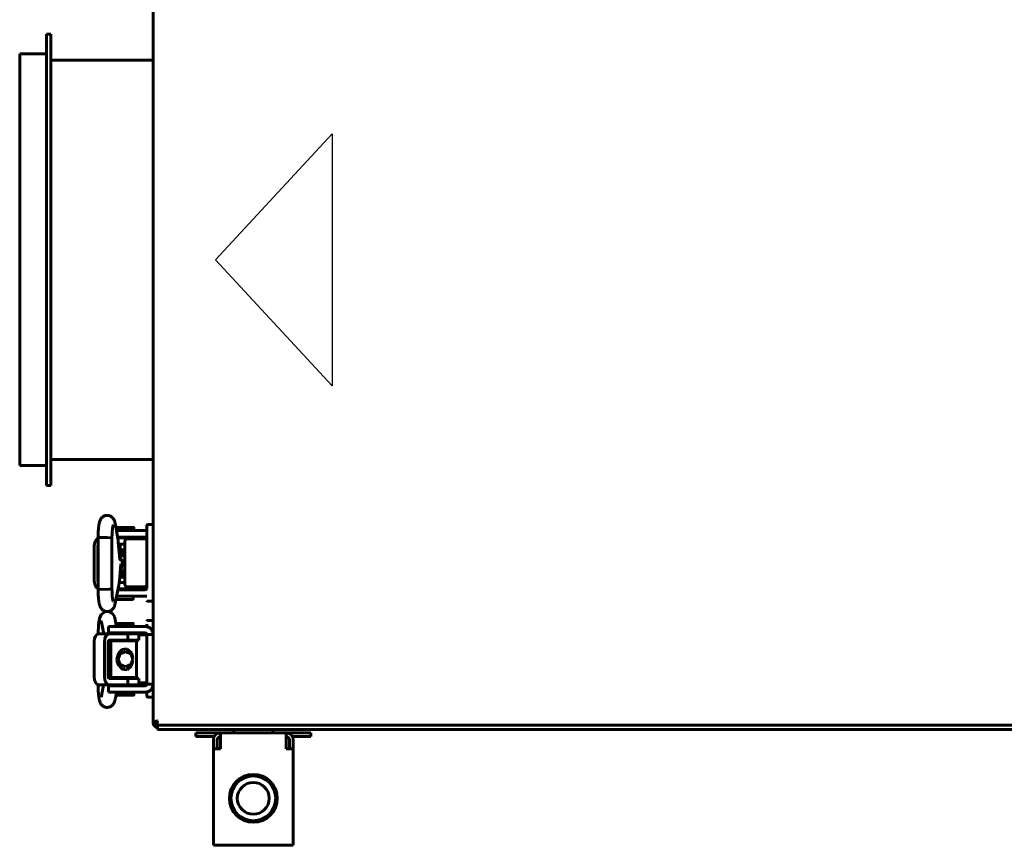
# Model space of a CAD drawing. Units: millimetres. Extents: x -9427 to 40059, y -3190 to 8268.
# Drawn here: x 8027 to 8335, y 2264 to 2522 of the extents above; entities that cross this region are included whole.
import ezdxf

# ---------------------------------------------------------------- set-up
doc = ezdxf.new("R2010")
doc.units = ezdxf.units.MM
doc.linetypes.add('K5LT_BASIC', pattern=[0])
doc.layers.add('Все виды', color=7, linetype='Continuous')

msp = doc.modelspace()

# ---------------------------------------------------------------- linework, layer by layer
at = {"layer": 'Все виды', "linetype": 'K5LT_BASIC', "lineweight": 60}
for p, q in [((8068.678, 2301.921), (8068.678, 2592.98)), ((8035.261, 2376.15), (8035.261, 2517.35)), ((8036.578, 2517.35), (8035.261, 2517.35)), ((8036.578, 2376.15), (8036.578, 2517.35)), ((8026.878, 2382.35), (8026.878, 2511.15)), ((8035.261, 2511.15), (8026.878, 2511.15)), ((8068.678, 2509.25), (8036.578, 2509.25)), ((8035.261, 2382.35), (8026.878, 2382.35)), ((8068.678, 2384.25), (8036.578, 2384.25)), ((8036.578, 2376.15), (8035.261, 2376.15)), ((8057.592, 2359.447), (8056.81, 2363.949)), ((8066.678, 2358.928), (8066.678, 2363.728)), ((8066.678, 2363.728), (8066.678, 2362.716)), ((8066.678, 2363.728), (8066.678, 2358.928)), ((8068.678, 2363.928), (8066.878, 2363.928)), ((8057.126, 2362.13), (8057.126, 2362.896)), ((8059.678, 2362), (8057.149, 2362)), ((8057.226, 2362.996), (8059.876, 2362.996)), ((8059.678, 2362), (8066.178, 2362)), ((8059.876, 2362.996), (8062.526, 2362.996)), ((8062.626, 2362), (8062.626, 2362.896)), ((8050.448, 2358.747), (8050.16, 2357.247)), ((8050.16, 2346.247), (8050.16, 2357.247)), ((8051.394, 2359.722), (8050.448, 2358.747)), ((8051.394, 2357.601), (8051.309, 2357.248)), ((8051.309, 2357.248), (8051.309, 2357.247)), ((8051.309, 2346.247), (8051.309, 2357.247)), ((8051.394, 2359.762), (8051.855, 2359.83)), ((8051.394, 2359.762), (8051.394, 2359.762)), ((8051.394, 2343.732), (8051.394, 2359.762)), ((8051.855, 2359.83), (8054.207, 2359.854)), ((8054.207, 2359.854), (8055.587, 2359.778)), ((8055.587, 2359.778), (8055.736, 2359.747)), ((8055.736, 2359.747), (8055.746, 2359.742)), ((8055.746, 2359.742), (8055.752, 2359.737)), ((8055.752, 2359.737), (8055.754, 2359.732)), ((8055.754, 2343.762), (8055.754, 2359.732)), ((8055.754, 2359.732), (8055.754, 2359.732)), ((8059.678, 2360), (8057.496, 2360)), ((8057.54, 2359.747), (8064.178, 2359.747)), ((8057.626, 2359.747), (8057.626, 2360)), ((8058.085, 2354.215), (8057.744, 2358.215)), ((8057.784, 2357.747), (8059.787, 2357.747)), ((8057.805, 2357.497), (8058.301, 2357.497)), ((8057.904, 2357.747), (8057.904, 2357.497)), ((8058.301, 2356.029), (8058.301, 2357.747)), ((8059.678, 2360), (8066.178, 2360)), ((8059.787, 2358.428), (8059.787, 2345.428)), ((8061.773, 2359.428), (8060.387, 2359.428)), ((8062.773, 2359.428), (8061.773, 2359.428)), ((8062.126, 2359.747), (8062.126, 2360)), ((8066.678, 2359.428), (8062.773, 2359.428)), ((8064.178, 2359.428), (8064.178, 2359.747)), ((8066.678, 2358.928), (8066.678, 2344.928)), ((8058.589, 2355.098), (8058.026, 2354.9)), ((8058.095, 2354.097), (8059.506, 2354.097)), ((8058.551, 2355.596), (8058.301, 2356.029)), ((8059.787, 2356.029), (8058.301, 2356.029)), ((8058.539, 2354.097), (8058.699, 2354.125)), ((8059.787, 2355.596), (8058.551, 2355.596)), ((8059.201, 2355.1), (8058.589, 2355.098)), ((8058.699, 2354.125), (8058.861, 2354.142)), ((8058.861, 2354.142), (8059.023, 2354.147)), ((8059.023, 2354.147), (8059.282, 2354.133)), ((8059.787, 2354.905), (8059.201, 2355.1)), ((8059.282, 2354.133), (8059.538, 2354.09)), ((8059.404, 2354.116), (8059.302, 2354.097)), ((8059.538, 2354.09), (8059.787, 2354.02)), ((8058.059, 2346.157), (8058.487, 2351.576)), ((8058.126, 2353.782), (8059.212, 2352.354)), ((8058.151, 2353.566), (8059.078, 2352.184)), ((8059.078, 2352.184), (8058.764, 2350.546)), ((8059.212, 2352.354), (8058.978, 2350.571)), ((8058.353, 2347.902), (8058.172, 2347.588)), ((8058.244, 2348.494), (8058.752, 2348.376)), ((8058.315, 2349.397), (8059.506, 2349.397)), ((8058.978, 2350.571), (8058.352, 2349.862)), ((8058.353, 2347.902), (8059.523, 2347.902)), ((8058.764, 2350.546), (8058.37, 2350.095)), ((8058.699, 2349.369), (8058.539, 2349.397)), ((8058.861, 2349.353), (8058.699, 2349.369)), ((8058.752, 2348.376), (8059.283, 2348.41)), ((8059.023, 2349.347), (8058.861, 2349.353)), ((8059.282, 2349.361), (8059.023, 2349.347)), ((8059.538, 2349.404), (8059.282, 2349.361)), ((8059.283, 2348.41), (8059.787, 2348.589)), ((8059.302, 2349.397), (8059.404, 2349.378)), ((8059.523, 2347.902), (8059.787, 2347.902)), ((8059.787, 2349.474), (8059.538, 2349.404)), ((8050.16, 2346.247), (8050.581, 2344.479)), ((8051.309, 2346.247), (8051.394, 2345.894)), ((8051.394, 2345.894), (8051.394, 2345.893)), ((8056.759, 2339.274), (8057.899, 2344.913)), ((8058.022, 2345.747), (8059.787, 2345.747)), ((8058.046, 2345.997), (8058.103, 2345.997)), ((8058.103, 2346.715), (8058.103, 2345.747)), ((8058.163, 2347.469), (8059.493, 2347.469)), ((8059.493, 2347.469), (8059.787, 2347.469)), ((8066.678, 2344.928), (8066.678, 2344.162)), ((8050.581, 2344.479), (8051.394, 2343.772)), ((8051.447, 2343.707), (8051.394, 2343.732)), ((8051.394, 2343.732), (8051.394, 2343.732)), ((8052.542, 2343.638), (8051.447, 2343.707)), ((8054.986, 2343.669), (8052.542, 2343.638)), ((8055.736, 2343.747), (8054.986, 2343.669)), ((8055.746, 2343.752), (8055.736, 2343.747)), ((8055.752, 2343.757), (8055.746, 2343.752)), ((8055.754, 2343.762), (8055.752, 2343.757)), ((8055.754, 2343.762), (8055.754, 2343.762)), ((8057.613, 2343.5), (8059.678, 2343.5)), ((8057.663, 2343.747), (8064.178, 2343.747)), ((8066.178, 2343.5), (8059.678, 2343.5)), ((8060.387, 2344.428), (8061.773, 2344.428)), ((8061.773, 2344.428), (8062.773, 2344.428)), ((8061.928, 2343.747), (8061.928, 2343.5)), ((8062.773, 2344.428), (8066.678, 2344.428)), ((8062.773, 2344.428), (8066.678, 2344.428)), ((8064.178, 2343.747), (8064.178, 2344.428)), ((8062.328, 2340.502), (8057.028, 2340.502)), ((8057.209, 2341.5), (8059.678, 2341.5)), ((8066.178, 2341.5), (8059.678, 2341.5)), ((8062.428, 2341.5), (8062.428, 2340.602)), ((8066.878, 2339.928), (8068.678, 2339.928)), ((8052.322, 2335.743), (8051.832, 2334.562)), ((8053.779, 2336.75), (8052.322, 2335.743)), ((8054.745, 2336.75), (8054.743, 2336.75)), ((8055.937, 2336.068), (8054.745, 2336.75)), ((8056.509, 2335.129), (8055.937, 2336.068)), ((8051.523, 2332.49), (8051.394, 2329.768)), ((8051.832, 2334.562), (8051.523, 2332.49)), ((8052.486, 2333.363), (8053.215, 2329.754)), ((8056.759, 2334.226), (8056.509, 2335.129)), ((8056.759, 2334.226), (8057.008, 2332.997)), ((8056.928, 2332), (8056.928, 2332.899)), ((8057.028, 2332.999), (8059.99, 2332.999)), ((8059.99, 2332.999), (8062.328, 2332.999)), ((8062.428, 2332), (8062.428, 2332.899)), ((8066.678, 2332.71), (8066.678, 2331.95)), ((8066.878, 2333.921), (8068.678, 2333.921)), ((8051.394, 2329.768), (8051.394, 2329.729)), ((8051.394, 2329.768), (8051.394, 2329.768)), ((8051.394, 2329.768), (8051.402, 2329.758)), ((8051.402, 2329.758), (8051.422, 2329.75)), ((8051.422, 2329.75), (8051.453, 2329.741)), ((8054.871, 2329.754), (8051.597, 2329.754)), ((8054.678, 2332), (8054.678, 2330)), ((8059.678, 2332), (8054.678, 2332)), ((8059.678, 2330), (8054.678, 2330)), ((8054.871, 2329.754), (8060.673, 2329.754)), ((8057.428, 2329.754), (8057.428, 2330)), ((8066.178, 2332), (8059.678, 2332)), ((8059.678, 2330), (8066.178, 2330)), ((8060.673, 2329.754), (8060.673, 2327.754)), ((8064.161, 2329.754), (8060.673, 2329.754)), ((8061.928, 2329.754), (8061.928, 2330)), ((8064.178, 2329.754), (8064.161, 2329.754)), ((8064.178, 2329.754), (8064.178, 2327.754)), ((8064.178, 2329.421), (8066.678, 2329.421)), ((8066.678, 2329.421), (8064.178, 2329.421)), ((8068.678, 2329.5), (8066.678, 2329.5)), ((8066.678, 2329.5), (8066.678, 2314)), ((8050.16, 2327.254), (8050.16, 2316.254)), ((8053.434, 2316.254), (8053.434, 2327.254)), ((8054.583, 2316.254), (8054.583, 2327.254)), ((8054.871, 2327.754), (8060.673, 2327.754)), ((8055.404, 2316.004), (8055.404, 2327.504)), ((8063.404, 2327.504), (8055.404, 2327.504)), ((8057.904, 2327.754), (8057.904, 2327.504)), ((8064.161, 2327.754), (8060.673, 2327.754)), ((8060.904, 2327.754), (8060.904, 2327.504)), ((8061.253, 2327.504), (8061.253, 2327.754)), ((8063.404, 2316.004), (8063.404, 2327.504)), ((8064.178, 2327.754), (8064.161, 2327.754)), ((8055.404, 2323.504), (8054.632, 2321.883)), ((8057.818, 2323.703), (8057.319, 2321.777)), ((8058.341, 2323.415), (8057.658, 2321.754)), ((8058.892, 2324.841), (8057.818, 2323.703)), ((8059.989, 2324.104), (8058.341, 2323.415)), ((8060.427, 2325.055), (8058.892, 2324.841)), ((8061.638, 2323.415), (8059.989, 2324.104)), ((8061.825, 2323.773), (8060.427, 2325.055)), ((8062.32, 2321.754), (8061.638, 2323.415)), ((8062.242, 2322.358), (8061.825, 2323.773)), ((8054.632, 2321.883), (8054.628, 2321.754)), ((8054.628, 2321.754), (8055.311, 2320.092)), ((8055.311, 2320.092), (8055.404, 2320.003)), ((8057.319, 2321.777), (8057.319, 2321.754)), ((8057.319, 2321.754), (8057.535, 2320.441)), ((8057.535, 2320.441), (8058.915, 2318.653)), ((8057.658, 2321.754), (8058.341, 2320.092)), ((8058.341, 2320.092), (8059.989, 2319.404)), ((8059.989, 2319.404), (8061.638, 2320.092)), ((8061.638, 2320.092), (8062.32, 2321.754)), ((8061.749, 2319.593), (8062.242, 2321.149)), ((8058.915, 2318.653), (8060.544, 2318.492)), ((8060.544, 2318.492), (8061.749, 2319.593)), ((8060.673, 2315.754), (8054.871, 2315.754)), ((8063.404, 2316.004), (8055.404, 2316.004)), ((8057.805, 2316.004), (8057.784, 2315.754)), ((8057.904, 2315.754), (8057.904, 2316.004)), ((8064.161, 2315.754), (8060.673, 2315.754)), ((8060.673, 2315.754), (8060.673, 2313.754)), ((8060.904, 2315.754), (8060.904, 2316.004)), ((8061.451, 2316.004), (8061.451, 2315.754)), ((8064.178, 2315.754), (8064.161, 2315.754)), ((8064.178, 2315.754), (8064.178, 2313.754)), ((8064.178, 2314.421), (8066.678, 2314.421)), ((8066.678, 2314), (8068.678, 2314)), ((8051.394, 2313.779), (8051.394, 2313.739)), ((8051.396, 2313.744), (8051.394, 2313.739)), ((8051.394, 2313.739), (8051.394, 2313.739)), ((8051.402, 2313.749), (8051.396, 2313.744)), ((8051.453, 2313.766), (8051.402, 2313.749)), ((8054.871, 2313.754), (8051.597, 2313.754)), ((8053.115, 2313.754), (8052.515, 2310.299)), ((8054.678, 2311.5), (8054.678, 2313.5)), ((8054.678, 2313.5), (8059.678, 2313.5)), ((8054.678, 2311.5), (8059.678, 2311.5)), ((8060.673, 2313.754), (8054.871, 2313.754)), ((8057.126, 2311.371), (8056.81, 2309.552)), ((8057.126, 2311.5), (8057.126, 2310.605)), ((8057.54, 2313.754), (8057.496, 2313.5)), ((8057.626, 2313.754), (8057.626, 2313.5)), ((8066.178, 2313.5), (8059.678, 2313.5)), ((8066.178, 2311.5), (8059.678, 2311.5)), ((8064.161, 2313.754), (8060.673, 2313.754)), ((8062.126, 2313.754), (8062.126, 2313.5)), ((8062.626, 2311.5), (8062.626, 2310.605)), ((8064.178, 2313.754), (8064.161, 2313.754)), ((8066.678, 2311.551), (8066.678, 2311.133)), ((8066.678, 2310.121), (8066.678, 2311.133)), ((8066.678, 2311.133), (8066.678, 2310.121)), ((8066.678, 2311.133), (8066.678, 2310.121)), ((8062.526, 2310.505), (8057.226, 2310.505)), ((8068.678, 2309.921), (8066.878, 2309.921)), ((8068.678, 2301.921), (8069.844, 2302.459)), ((8068.678, 2301.921), (8069.378, 2301.921)), ((8068.678, 2301.75), (8068.678, 2301.921)), ((8068.699, 2301.75), (8068.678, 2301.75)), ((8069.916, 2302.459), (8069.378, 2301.921)), ((8069.379, 2301.921), (8069.712, 2302.113)), ((8069.449, 2301.799), (8069.379, 2301.921)), ((8069.449, 2301.85), (8069.987, 2302.388)), ((8069.987, 2302.316), (8069.449, 2301.15)), ((8069.449, 2301.15), (8069.449, 2301.85)), ((8069.844, 2302.459), (8069.863, 2302.466)), ((8069.863, 2302.466), (8069.883, 2302.47)), ((8069.883, 2302.47), (8069.903, 2302.471)), ((8069.903, 2302.471), (8069.929, 2302.469)), ((8069.929, 2302.469), (8069.955, 2302.462)), ((8069.955, 2302.462), (8069.978, 2302.45)), ((8069.978, 2302.45), (8069.99, 2302.428)), ((8069.987, 2302.388), (8069.997, 2302.403)), ((8069.994, 2302.334), (8069.987, 2302.316)), ((8069.99, 2302.428), (8069.997, 2302.403)), ((8069.998, 2302.354), (8069.994, 2302.334)), ((8069.997, 2302.403), (8069.999, 2302.375)), ((8069.999, 2302.375), (8069.998, 2302.354)), ((8600.508, 2301.15), (8069.449, 2301.15)), ((8069.978, 2301.15), (8070.078, 2301.15)), ((8069.978, 2301.05), (8070.078, 2301.15)), ((8069.978, 2299.75), (8069.978, 2301.05)), ((8599.978, 2299.75), (8069.978, 2299.75))]:
    msp.add_line(p, q, dxfattribs=at)
at = {"layer": 'Все виды', "color": 5}
for p, q in [((8088.129, 2446.75), (8124.673, 2486.165)), ((8124.673, 2486.165), (8124.673, 2407.336)), ((8124.673, 2407.336), (8088.129, 2446.75))]:
    msp.add_line(p, q, dxfattribs=at)
at = {"layer": 'Все виды', "color": 5, "linetype": 'K5LT_BASIC', "lineweight": 60}
for p, q in [((8081.978, 2297.55), (8081.978, 2298.75)), ((8081.978, 2298.75), (8084.978, 2298.75)), ((8084.978, 2298.75), (8089.678, 2298.75)), ((8089.678, 2298.75), (8110.278, 2298.75)), ((8089.678, 2293.75), (8089.678, 2298.75)), ((8093.878, 2299.75), (8093.878, 2298.75)), ((8106.078, 2299.75), (8093.878, 2299.75)), ((8106.078, 2299.75), (8106.078, 2298.75)), ((8110.278, 2298.75), (8114.978, 2298.75)), ((8110.278, 2298.75), (8110.278, 2293.75)), ((8114.978, 2298.75), (8117.978, 2298.75)), ((8117.978, 2297.55), (8117.978, 2298.75)), ((8084.978, 2297.55), (8081.978, 2297.55)), ((8084.978, 2297.55), (8087.719, 2297.55)), ((8087.478, 2291.55), (8087.478, 2296.55)), ((8088.678, 2296.55), (8088.678, 2293.75)), ((8111.278, 2293.75), (8111.278, 2296.55)), ((8112.238, 2297.55), (8114.978, 2297.55)), ((8112.478, 2296.55), (8112.478, 2291.55)), ((8117.978, 2297.55), (8114.978, 2297.55)), ((8087.478, 2293.75), (8089.678, 2293.75)), ((8087.478, 2263.55), (8087.478, 2293.75)), ((8110.278, 2293.75), (8112.478, 2293.75)), ((8112.478, 2293.75), (8112.478, 2263.55)), ((8089.678, 2263.55), (8087.478, 2263.55)), ((8110.278, 2263.55), (8089.678, 2263.55)), ((8112.478, 2263.55), (8110.278, 2263.55))]:
    msp.add_line(p, q, dxfattribs=at)
for radius in [7.5, 7, 5]:
    msp.add_circle((8099.978, 2278.25), radius, dxfattribs=at)
at = {"layer": 'Все виды', "linetype": 'K5LT_BASIC', "lineweight": 60}
for centre, radius, start, end in [((8066.878, 2363.728), 0.2, 90, 180), ((8057.226, 2362.896), 0.1, 90, 180), ((8062.526, 2362.896), 0.1, 0, 90), ((8066.178, 2359.5), 2.5, 78.46304, 90), ((8066.178, 2359.5), 0.5, 0, 90), ((8066.178, 2344), 0.5, 270, 0), ((8057.028, 2340.602), 0.1, 258.25345, 270), ((8062.328, 2340.602), 0.1, 270, 0), ((8066.178, 2344), 2.5, 270, 281.53696), ((8066.878, 2340.128), 0.2, 180, 270), ((8057.028, 2332.899), 0.1, 90, 180), ((8062.328, 2332.899), 0.1, 0, 90), ((8066.878, 2333.721), 0.2, 90, 180), ((8066.178, 2329.5), 2.5, 0, 90), ((8066.178, 2329.5), 0.5, 0, 90), ((8066.178, 2314), 2.5, 270, 0), ((8066.178, 2314), 0.5, 270, 0), ((8057.226, 2310.605), 0.1, 180, 270), ((8062.526, 2310.605), 0.1, 270, 0), ((8066.878, 2310.121), 0.2, 180, 270), ((8069.378, 2301.921), 0.7, 180, 275.77953), ((8069.978, 2301.75), 1.3, 180, 270), ((8069.378, 2301.921), 0.0002, 180, 300), ((8069.946, 2302.43), 0.0414, 111.69182, 136.3652)]:
    msp.add_arc(centre, radius, start, end, dxfattribs=at)
at = {"layer": 'Все виды', "color": 5, "linetype": 'K5LT_BASIC', "lineweight": 60}
for centre, radius, start, end in [((8089.678, 2296.55), 2.2, 90, 180), ((8110.278, 2296.55), 2.2, 0, 90), ((8089.678, 2296.55), 1, 90, 180), ((8110.278, 2296.55), 1, 0, 90)]:
    msp.add_arc(centre, radius, start, end, dxfattribs=at)
at = {"layer": 'Все виды', "linetype": 'K5LT_BASIC', "lineweight": 60}
for centre, major_axis, ratio, start_param, end_param in [((8054.662, 2363.575), (2.148, 0.373), 0.8025447, 6.2831811, 6.2832078), ((8054.623, 2339.706), (-2.137, 0.432), 0.8412635, 3.1415663, 3.1416096), ((8054.623, 2333.795), (2.137, 0.432), 0.8412635, 3.1415757, 3.141619), ((8054.623, 2333.795), (2.137, 0.432), 0.8412635, 6.2831683, 6.2832117), ((8051.597, 2327.254), (0, -2.5), 0.5745086, 3.1415927, 4.712389), ((8054.871, 2327.254), (0, 2.5), 0.5745086, 0, 1.5707963), ((8054.871, 2327.254), (0, 0.5), 0.5745086, 0, 1.5707963), ((8051.597, 2316.254), (0, -2.5), 0.5745086, 4.712389, 6.2831853), ((8054.871, 2316.254), (0, -2.5), 0.5745086, 4.712389, 6.2831853), ((8054.871, 2316.254), (0, -0.5), 0.5745086, 4.712389, 6.2831853), ((8054.662, 2309.925), (2.148, -0.373), 0.8025447, 3.1415701, 3.1415969), ((8054.662, 2309.925), (2.148, -0.373), 0.8025447, 6.2831628, 6.2831895)]:
    msp.add_ellipse(centre, major_axis=major_axis, ratio=ratio, start_param=start_param, end_param=end_param, dxfattribs=at)
for points, knots in [([(8051.394, 2359.762), (8051.394, 2359.785), (8051.394, 2359.808), (8051.395, 2359.848), (8051.395, 2359.864), (8051.396, 2359.909), (8051.396, 2359.937), (8051.398, 2360.018), (8051.399, 2360.071), (8051.402, 2360.228), (8051.405, 2360.332), (8051.414, 2360.635), (8051.421, 2360.832), (8051.438, 2361.24), (8051.449, 2361.448), (8051.474, 2361.868), (8051.489, 2362.079), (8051.521, 2362.47), (8051.538, 2362.651), (8051.574, 2363.001), (8051.593, 2363.171), (8051.636, 2363.499), (8051.659, 2363.657), (8051.707, 2363.955), (8051.732, 2364.096), (8051.767, 2364.267), (8051.773, 2364.298), (8051.806, 2364.451), (8051.834, 2364.568), (8051.893, 2364.787), (8051.925, 2364.893), (8051.996, 2365.096), (8052.031, 2365.188), (8052.121, 2365.39), (8052.169, 2365.485), (8052.282, 2365.679), (8052.348, 2365.779), (8052.487, 2365.959), (8052.567, 2366.05), (8052.737, 2366.216), (8052.833, 2366.297), (8053.038, 2366.442), (8053.144, 2366.505), (8053.322, 2366.593), (8053.39, 2366.622), (8053.576, 2366.692), (8053.698, 2366.717), (8053.822, 2366.752), (8053.827, 2366.752), (8053.958, 2366.778), (8054.088, 2366.791), (8054.348, 2366.796), (8054.477, 2366.788), (8054.638, 2366.763), (8054.672, 2366.758), (8054.796, 2366.728), (8054.888, 2366.708), (8055.098, 2366.638), (8055.214, 2366.588), (8055.434, 2366.472), (8055.538, 2366.406), (8055.697, 2366.286), (8055.756, 2366.237), (8055.896, 2366.109), (8055.976, 2366.024), (8056.116, 2365.853), (8056.176, 2365.769), (8056.277, 2365.609), (8056.32, 2365.534), (8056.395, 2365.388), (8056.428, 2365.318), (8056.499, 2365.152), (8056.535, 2365.057), (8056.599, 2364.865), (8056.628, 2364.77), (8056.681, 2364.573), (8056.706, 2364.467), (8056.753, 2364.254), (8056.774, 2364.148), (8056.8, 2364.008), (8056.805, 2363.978), (8056.81, 2363.949)], [0, 0, 0, 0, 0.1338338, 0.1338338, 0.2287574, 0.2287574, 0.3924562, 0.3924562, 0.7002257, 0.7002257, 1.3059417, 1.3059417, 2.4780497, 2.4780497, 3.7634783, 3.7634783, 5.1223614, 5.1223614, 6.3657901, 6.3657901, 7.62307, 7.62307, 8.8964771, 8.8964771, 10.1374177, 10.1374177, 10.4313707, 10.4313707, 11.5292787, 11.5292787, 12.5361311, 12.5361311, 13.491794, 13.491794, 14.3746402, 14.3746402, 15.2017292, 15.2017292, 15.9947741, 15.9947741, 16.7852228, 16.7852228, 17.5496855, 17.5496855, 18.004502, 18.004502, 18.7531845, 18.7531845, 18.7815086, 18.7815086, 19.5621466, 19.5621466, 20.3383297, 20.3383297, 20.541041, 20.541041, 21.1053313, 21.1053313, 21.8713303, 21.8713303, 22.6245713, 22.6245713, 23.1054481, 23.1054481, 23.8446038, 23.8446038, 24.5837595, 24.5837595, 25.2553593, 25.2553593, 25.9269591, 25.9269591, 26.8523812, 26.8523812, 27.7947182, 27.7947182, 28.7913609, 28.7913609, 29.7415885, 29.7415885, 30, 30, 30, 30]), ([(8055.754, 2359.732), (8055.754, 2359.737), (8055.754, 2359.742), (8055.754, 2359.757), (8055.754, 2359.767), (8055.755, 2359.786), (8055.755, 2359.795), (8055.755, 2359.812), (8055.755, 2359.821), (8055.755, 2359.848), (8055.756, 2359.865), (8055.757, 2359.917), (8055.757, 2359.95), (8055.758, 2359.99), (8055.758, 2359.995), (8055.76, 2360.062), (8055.761, 2360.125), (8055.766, 2360.317), (8055.77, 2360.447), (8055.782, 2360.768), (8055.79, 2360.957), (8055.81, 2361.332), (8055.821, 2361.518), (8055.841, 2361.801), (8055.849, 2361.901), (8055.862, 2362.063), (8055.868, 2362.122), (8055.887, 2362.331), (8055.902, 2362.472), (8055.933, 2362.74), (8055.95, 2362.866), (8055.982, 2363.087), (8055.999, 2363.186), (8056.029, 2363.353), (8056.044, 2363.422), (8056.064, 2363.509), (8056.073, 2363.541), (8056.08, 2363.565), (8056.081, 2363.569), (8056.081, 2363.568), (8056.072, 2363.545), (8056.058, 2363.513)], [0, 0, 0, 0, 0.047047, 0.047047, 0.14367, 0.14367, 0.2246938, 0.2246938, 0.3111128, 0.3111128, 0.4785557, 0.4785557, 0.8026528, 0.8026528, 0.8545697, 0.8545697, 1.4508469, 1.4508469, 2.7256654, 2.7256654, 4.6218905, 4.6218905, 6.5990883, 6.5990883, 7.7520164, 7.7520164, 8.4732033, 8.4732033, 10.295407, 10.295407, 12.1510246, 12.1510246, 13.9139862, 13.9139862, 15.5534342, 15.5534342, 16.9004794, 16.9004794, 17.548139, 17.548139, 19, 19, 19, 19]), ([(8057.744, 2358.215), (8057.739, 2358.271), (8057.734, 2358.327), (8057.721, 2358.47), (8057.712, 2358.558), (8057.695, 2358.717), (8057.687, 2358.789), (8057.67, 2358.925), (8057.662, 2358.988), (8057.645, 2359.113), (8057.636, 2359.175), (8057.616, 2359.307), (8057.604, 2359.378), (8057.592, 2359.447)], [0, 0, 0, 0, 1.849792, 1.849792, 4.849792, 4.849792, 7.4347533, 7.4347533, 9.7984831, 9.7984831, 12.1622129, 12.1622129, 15, 15, 15, 15]), ([(8060.387, 2359.428), (8060.372, 2359.428), (8060.358, 2359.427), (8060.328, 2359.423), (8060.313, 2359.421), (8060.284, 2359.414), (8060.269, 2359.41), (8060.242, 2359.401), (8060.23, 2359.396), (8060.204, 2359.384), (8060.19, 2359.377), (8060.161, 2359.36), (8060.147, 2359.351), (8060.119, 2359.331), (8060.104, 2359.319), (8060.076, 2359.294), (8060.063, 2359.281), (8060.035, 2359.251), (8060.022, 2359.235), (8059.995, 2359.2), (8059.982, 2359.181), (8059.957, 2359.141), (8059.945, 2359.12), (8059.921, 2359.074), (8059.91, 2359.05), (8059.894, 2359.013), (8059.889, 2359.002), (8059.878, 2358.974), (8059.873, 2358.957), (8059.857, 2358.912), (8059.848, 2358.883), (8059.832, 2358.822), (8059.825, 2358.792), (8059.816, 2358.743), (8059.812, 2358.725), (8059.804, 2358.673), (8059.8, 2358.638), (8059.794, 2358.584), (8059.793, 2358.565), (8059.789, 2358.506), (8059.787, 2358.467), (8059.787, 2358.428)], [0, 0, 0, 0, 0.5939695, 0.5939695, 1.1901806, 1.1901806, 1.8009025, 1.8009025, 2.3053651, 2.3053651, 2.9529574, 2.9529574, 3.6238854, 3.6238854, 4.3372124, 4.3372124, 5.0932653, 5.0932653, 5.8936478, 5.8936478, 6.7445641, 6.7445641, 7.6374572, 7.6374572, 8.574013, 8.574013, 9.007285, 9.007285, 9.591814, 9.591814, 10.5932973, 10.5932973, 11.5947806, 11.5947806, 12.1616327, 12.1616327, 13.2281454, 13.2281454, 13.8175769, 13.8175769, 15, 15, 15, 15]), ([(8058.291, 2352.772), (8058.291, 2352.774), (8058.291, 2352.773), (8058.289, 2352.779), (8058.288, 2352.782), (8058.286, 2352.79), (8058.285, 2352.794), (8058.283, 2352.802), (8058.281, 2352.806), (8058.28, 2352.812), (8058.279, 2352.815), (8058.277, 2352.821), (8058.276, 2352.825), (8058.268, 2352.857), (8058.259, 2352.898), (8058.239, 2352.994), (8058.228, 2353.051), (8058.208, 2353.169), (8058.198, 2353.23), (8058.182, 2353.337), (8058.176, 2353.381), (8058.166, 2353.451), (8058.163, 2353.475), (8058.155, 2353.535), (8058.151, 2353.571), (8058.14, 2353.663), (8058.133, 2353.72), (8058.124, 2353.806), (8058.121, 2353.833), (8058.115, 2353.894), (8058.111, 2353.926), (8058.104, 2354.005), (8058.099, 2354.051), (8058.093, 2354.115), (8058.092, 2354.133), (8058.088, 2354.172), (8058.086, 2354.194), (8058.085, 2354.215)], [0, 0, 0, 0, 0.5627847, 0.5627847, 1.1215002, 1.1215002, 1.5298382, 1.5298382, 1.8282726, 1.8282726, 2.0463838, 2.0463838, 2.264495, 2.264495, 4.1407393, 4.1407393, 6.0169836, 6.0169836, 7.6597512, 7.6597512, 8.7327536, 8.7327536, 9.2883254, 9.2883254, 10.0727677, 10.0727677, 11.2515042, 11.2515042, 11.8017785, 11.8017785, 12.430696, 12.430696, 13.2863253, 13.2863253, 13.6098878, 13.6098878, 14, 14, 14, 14]), ([(8057.899, 2344.913), (8057.9, 2344.919), (8057.901, 2344.924), (8057.904, 2344.938), (8057.905, 2344.947), (8057.911, 2344.974), (8057.914, 2344.991), (8057.924, 2345.045), (8057.93, 2345.081), (8057.949, 2345.188), (8057.96, 2345.261), (8057.982, 2345.415), (8057.993, 2345.497), (8058.009, 2345.635), (8058.015, 2345.691), (8058.024, 2345.772), (8058.027, 2345.798), (8058.035, 2345.881), (8058.04, 2345.939), (8058.047, 2346.004), (8058.047, 2346.011), (8058.052, 2346.064), (8058.056, 2346.11), (8058.059, 2346.157)], [0, 0, 0, 0, 0.2146346, 0.2146346, 0.5723589, 0.5723589, 1.2878074, 1.2878074, 2.7187045, 2.7187045, 5.508954, 5.508954, 8.508954, 8.508954, 10.4544911, 10.4544911, 11.3353995, 11.3353995, 13.2671012, 13.2671012, 13.4984131, 13.4984131, 15, 15, 15, 15]), ([(8059.787, 2345.428), (8059.787, 2345.39), (8059.789, 2345.353), (8059.793, 2345.279), (8059.797, 2345.242), (8059.806, 2345.172), (8059.811, 2345.137), (8059.824, 2345.071), (8059.831, 2345.04), (8059.845, 2344.984), (8059.852, 2344.96), (8059.869, 2344.907), (8059.879, 2344.879), (8059.901, 2344.825), (8059.913, 2344.799), (8059.932, 2344.76), (8059.939, 2344.746), (8059.951, 2344.726), (8059.955, 2344.718), (8059.96, 2344.709), (8059.962, 2344.707), (8059.964, 2344.703), (8059.966, 2344.701), (8059.98, 2344.678), (8059.993, 2344.658), (8060.021, 2344.621), (8060.036, 2344.604), (8060.065, 2344.572), (8060.08, 2344.558), (8060.109, 2344.532), (8060.124, 2344.52), (8060.145, 2344.505), (8060.151, 2344.502), (8060.168, 2344.49), (8060.18, 2344.484), (8060.206, 2344.47), (8060.222, 2344.463), (8060.246, 2344.453), (8060.255, 2344.45), (8060.28, 2344.442), (8060.295, 2344.438), (8060.325, 2344.432), (8060.34, 2344.43), (8060.366, 2344.428), (8060.377, 2344.428), (8060.387, 2344.428)], [0, 0, 0, 0, 1.1288182, 1.1288182, 2.2344183, 2.2344183, 3.3139064, 3.3139064, 4.3335034, 4.3335034, 5.1556998, 5.1556998, 6.1650906, 6.1650906, 7.1453811, 7.1453811, 7.7005209, 7.7005209, 7.9969405, 7.9969405, 8.0903051, 8.0903051, 8.1836698, 8.1836698, 9.0806124, 9.0806124, 9.9324873, 9.9324873, 10.7319613, 10.7319613, 11.4841739, 11.4841739, 11.7535983, 11.7535983, 12.2924469, 12.2924469, 12.9565644, 12.9565644, 13.3452666, 13.3452666, 13.9652862, 13.9652862, 14.5695392, 14.5695392, 15, 15, 15, 15]), ([(8056.759, 2339.274), (8056.756, 2339.256), (8056.752, 2339.239), (8056.747, 2339.215), (8056.746, 2339.209), (8056.742, 2339.191), (8056.739, 2339.178), (8056.732, 2339.144), (8056.727, 2339.121), (8056.712, 2339.056), (8056.702, 2339.015), (8056.674, 2338.899), (8056.655, 2338.825), (8056.624, 2338.716), (8056.613, 2338.68), (8056.574, 2338.55), (8056.54, 2338.451), (8056.466, 2338.261), (8056.426, 2338.169), (8056.333, 2337.983), (8056.283, 2337.892), (8056.163, 2337.708), (8056.098, 2337.619), (8055.956, 2337.45), (8055.876, 2337.366), (8055.699, 2337.207), (8055.6, 2337.131), (8055.394, 2336.998), (8055.284, 2336.939), (8055.062, 2336.842), (8054.951, 2336.803), (8054.806, 2336.765), (8054.775, 2336.756), (8054.649, 2336.734), (8054.556, 2336.716), (8054.335, 2336.696), (8054.208, 2336.696), (8053.98, 2336.714), (8053.879, 2336.734), (8053.752, 2336.755), (8053.727, 2336.762), (8053.624, 2336.788), (8053.547, 2336.812), (8053.353, 2336.884), (8053.237, 2336.938), (8053.074, 2337.032), (8053.022, 2337.065), (8052.869, 2337.169), (8052.772, 2337.247), (8052.598, 2337.411), (8052.52, 2337.497), (8052.379, 2337.672), (8052.318, 2337.761), (8052.211, 2337.934), (8052.163, 2338.023), (8052.075, 2338.204), (8052.037, 2338.294), (8051.965, 2338.484), (8051.932, 2338.581), (8051.873, 2338.78), (8051.844, 2338.885), (8051.792, 2339.102), (8051.769, 2339.213), (8051.732, 2339.403), (8051.717, 2339.48), (8051.68, 2339.699), (8051.657, 2339.846), (8051.614, 2340.158), (8051.593, 2340.322), (8051.555, 2340.669), (8051.537, 2340.852), (8051.504, 2341.224), (8051.49, 2341.412), (8051.463, 2341.808), (8051.451, 2342.015), (8051.43, 2342.439), (8051.421, 2342.657), (8051.406, 2343.098), (8051.401, 2343.321), (8051.396, 2343.602), (8051.395, 2343.668), (8051.394, 2343.732)], [0, 0, 0, 0, 0.1619977, 0.1619977, 0.2186459, 0.2186459, 0.3319424, 0.3319424, 0.5472185, 0.5472185, 0.9626716, 0.9626716, 1.7027497, 1.7027497, 2.0592433, 2.0592433, 2.9969644, 2.9969644, 3.8844038, 3.8844038, 4.7772905, 4.7772905, 5.5584821, 5.5584821, 6.3396737, 6.3396737, 7.118985, 7.118985, 7.8918297, 7.8918297, 8.6127127, 8.6127127, 8.8124848, 8.8124848, 9.3946176, 9.3946176, 10.1725706, 10.1725706, 10.8018655, 10.8018655, 10.9661433, 10.9661433, 11.4600145, 11.4600145, 12.2551338, 12.2551338, 12.6522466, 12.6522466, 13.4525199, 13.4525199, 14.2538878, 14.2538878, 15.0436681, 15.0436681, 15.8588234, 15.8588234, 16.7608304, 16.7608304, 17.7317688, 17.7317688, 18.7472322, 18.7472322, 19.8123172, 19.8123172, 20.4994225, 20.4994225, 21.748361, 21.748361, 23.034105, 23.034105, 24.3558966, 24.3558966, 25.624632, 25.624632, 26.958642, 26.958642, 28.3036159, 28.3036159, 29.5988915, 29.5988915, 30, 30, 30, 30]), ([(8056.08, 2339.927), (8056.079, 2339.932), (8056.075, 2339.943), (8056.062, 2339.993), (8056.052, 2340.033), (8056.03, 2340.14), (8056.017, 2340.208), (8055.988, 2340.373), (8055.972, 2340.473), (8055.941, 2340.694), (8055.925, 2340.818), (8055.895, 2341.089), (8055.88, 2341.236), (8055.863, 2341.427), (8055.86, 2341.463), (8055.847, 2341.623), (8055.837, 2341.744), (8055.817, 2342.043), (8055.806, 2342.223), (8055.787, 2342.599), (8055.779, 2342.797), (8055.766, 2343.16), (8055.763, 2343.33), (8055.758, 2343.523), (8055.757, 2343.547), (8055.756, 2343.629), (8055.755, 2343.688), (8055.754, 2343.752), (8055.754, 2343.757), (8055.754, 2343.762)], [0, 0, 0, 0, 0.5104471, 0.5104471, 1.0427435, 1.0427435, 1.6397181, 1.6397181, 2.3124242, 2.3124242, 3.0200605, 3.0200605, 3.7584603, 3.7584603, 3.9306504, 3.9306504, 4.4871342, 4.4871342, 5.2349617, 5.2349617, 6.0120493, 6.0120493, 6.6764651, 6.6764651, 6.7657538, 6.7657538, 6.9821807, 6.9821807, 7, 7, 7, 7]), ([(8052.486, 2333.363), (8052.484, 2333.37), (8052.483, 2333.377), (8052.481, 2333.388), (8052.48, 2333.391), (8052.479, 2333.398), (8052.478, 2333.402), (8052.476, 2333.412), (8052.474, 2333.418), (8052.471, 2333.436), (8052.468, 2333.447), (8052.462, 2333.476), (8052.458, 2333.491), (8052.449, 2333.526), (8052.446, 2333.538), (8052.438, 2333.564), (8052.434, 2333.576), (8052.435, 2333.574), (8052.434, 2333.575), (8052.448, 2333.543), (8052.462, 2333.512), (8052.472, 2333.491)], [0, 0, 0, 0, 0.4586393, 0.4586393, 0.6948532, 0.6948532, 0.9310671, 0.9310671, 1.3866625, 1.3866625, 2.2641993, 2.2641993, 3.8176464, 3.8176464, 6.4354362, 6.4354362, 8.9948212, 8.9948212, 11.7948212, 11.7948212, 14, 14, 14, 14]), ([(8051.394, 2313.739), (8051.394, 2313.716), (8051.394, 2313.693), (8051.395, 2313.653), (8051.395, 2313.637), (8051.396, 2313.592), (8051.396, 2313.564), (8051.398, 2313.483), (8051.399, 2313.43), (8051.402, 2313.273), (8051.405, 2313.169), (8051.414, 2312.866), (8051.421, 2312.668), (8051.438, 2312.261), (8051.449, 2312.053), (8051.474, 2311.633), (8051.489, 2311.422), (8051.521, 2311.031), (8051.538, 2310.85), (8051.574, 2310.5), (8051.593, 2310.33), (8051.636, 2310.002), (8051.659, 2309.844), (8051.707, 2309.546), (8051.732, 2309.404), (8051.767, 2309.234), (8051.773, 2309.203), (8051.806, 2309.05), (8051.834, 2308.933), (8051.893, 2308.713), (8051.925, 2308.608), (8051.996, 2308.405), (8052.031, 2308.313), (8052.121, 2308.111), (8052.169, 2308.015), (8052.282, 2307.822), (8052.348, 2307.722), (8052.487, 2307.542), (8052.567, 2307.451), (8052.737, 2307.285), (8052.833, 2307.204), (8053.038, 2307.059), (8053.144, 2306.996), (8053.322, 2306.908), (8053.39, 2306.879), (8053.576, 2306.809), (8053.698, 2306.784), (8053.822, 2306.749), (8053.827, 2306.749), (8053.958, 2306.723), (8054.088, 2306.71), (8054.348, 2306.705), (8054.477, 2306.713), (8054.638, 2306.738), (8054.672, 2306.743), (8054.796, 2306.772), (8054.888, 2306.793), (8055.098, 2306.863), (8055.214, 2306.912), (8055.434, 2307.029), (8055.538, 2307.095), (8055.697, 2307.215), (8055.756, 2307.264), (8055.896, 2307.392), (8055.976, 2307.477), (8056.116, 2307.648), (8056.176, 2307.732), (8056.277, 2307.891), (8056.32, 2307.967), (8056.395, 2308.113), (8056.428, 2308.183), (8056.499, 2308.349), (8056.535, 2308.444), (8056.599, 2308.636), (8056.628, 2308.731), (8056.681, 2308.928), (8056.706, 2309.034), (8056.753, 2309.247), (8056.774, 2309.353), (8056.8, 2309.493), (8056.805, 2309.523), (8056.81, 2309.552)], [0, 0, 0, 0, 0.1338338, 0.1338338, 0.2287574, 0.2287574, 0.3924562, 0.3924562, 0.7002257, 0.7002257, 1.3059417, 1.3059417, 2.4780497, 2.4780497, 3.7634783, 3.7634783, 5.1223614, 5.1223614, 6.3657901, 6.3657901, 7.62307, 7.62307, 8.8964771, 8.8964771, 10.1374177, 10.1374177, 10.4313707, 10.4313707, 11.5292787, 11.5292787, 12.5361311, 12.5361311, 13.491794, 13.491794, 14.3746402, 14.3746402, 15.2017292, 15.2017292, 15.9947741, 15.9947741, 16.7852228, 16.7852228, 17.5496855, 17.5496855, 18.004502, 18.004502, 18.7531845, 18.7531845, 18.7815086, 18.7815086, 19.5621466, 19.5621466, 20.3383297, 20.3383297, 20.541041, 20.541041, 21.1053313, 21.1053313, 21.8713303, 21.8713303, 22.6245713, 22.6245713, 23.1054481, 23.1054481, 23.8446038, 23.8446038, 24.5837595, 24.5837595, 25.2553593, 25.2553593, 25.9269591, 25.9269591, 26.8523812, 26.8523812, 27.7947182, 27.7947182, 28.7913609, 28.7913609, 29.7415885, 29.7415885, 30, 30, 30, 30]), ([(8052.438, 2309.942), (8052.441, 2309.955), (8052.445, 2309.968), (8052.453, 2310), (8052.458, 2310.02), (8052.468, 2310.06), (8052.473, 2310.08), (8052.483, 2310.131), (8052.489, 2310.158), (8052.501, 2310.223), (8052.508, 2310.26), (8052.515, 2310.299)], [0, 0, 0, 0, 0.4, 0.4, 0.8, 0.8, 1.2, 1.2, 1.6, 1.6, 2, 2, 2, 2])]:
    msp.add_open_spline(points, degree=3, knots=knots, dxfattribs=at)

doc.saveas('drawing.dxf')
